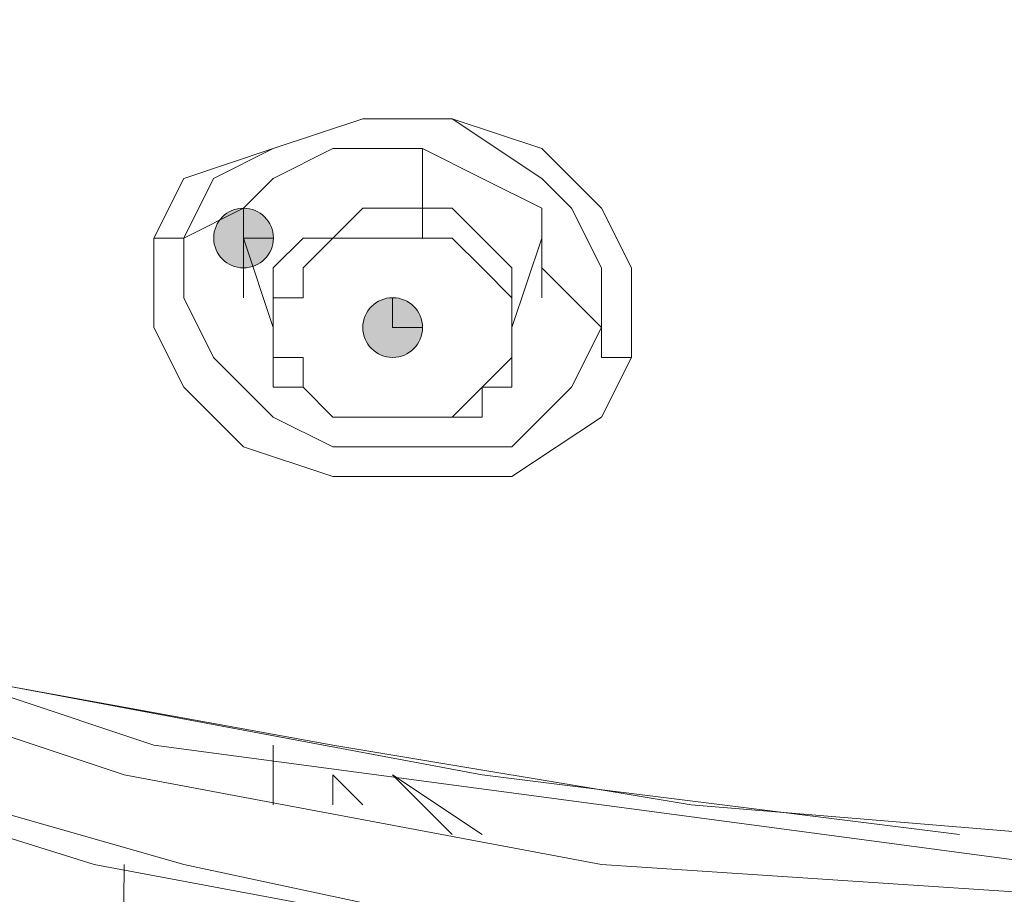
# Model space of a CAD drawing. Units: millimetres. Extents: x 44 to 166, y -229 to -68.
# Drawn here: x 69 to 70, y -120 to -119 of the extents above; entities that cross this region are included whole.
import ezdxf

# ---------------------------------------------------------------- set-up
doc = ezdxf.new("R2010")
doc.units = ezdxf.units.MM
doc.header["$MEASUREMENT"] = 0
doc.layers.add('Capa 1', color=7, linetype='Continuous', lineweight=0)

msp = doc.modelspace()

# ---------------------------------------------------------------- hatches: boundary and pattern name
at = {"layer": 'Capa 1', "true_color": 0x12100c, "transparency": 33554687}
h = msp.add_hatch(color=28, dxfattribs=at)
h.dxf.hatch_style = 2
edge = h.paths.add_edge_path()
edge.add_spline(control_points=[(69.3343, -118.8326), (69.3343, -118.8326), (69.3788, -118.8326), (69.3788, -118.8326), (69.3788, -118.8079), (69.359, -118.7882), (69.3343, -118.7882), (69.3096, -118.7882), (69.2899, -118.8079), (69.2899, -118.8326), (69.2899, -118.8573), (69.3096, -118.8771), (69.3343, -118.8771), (69.359, -118.8771), (69.3788, -118.8573), (69.3788, -118.8326), (69.3788, -118.8326), (69.3343, -118.8326), (69.3343, -118.8326)], knot_values=[0, 0, 0, 0, 1, 1, 1, 2, 2, 2, 3, 3, 3, 4, 4, 4, 5, 5, 5, 6, 6, 6, 6], degree=3, periodic=0)
h = msp.add_hatch(color=28, dxfattribs=at)
h.dxf.hatch_style = 2
edge = h.paths.add_edge_path()
edge.add_spline(control_points=[(69.5566, -118.9659), (69.5566, -118.9659), (69.601, -118.9659), (69.601, -118.9659), (69.601, -118.9412), (69.5813, -118.9215), (69.5566, -118.9215), (69.5319, -118.9215), (69.5121, -118.9412), (69.5121, -118.9659), (69.5121, -118.9906), (69.5319, -119.0104), (69.5566, -119.0104), (69.5813, -119.0104), (69.601, -118.9906), (69.601, -118.9659), (69.601, -118.9659), (69.5566, -118.9659), (69.5566, -118.9659)], knot_values=[0, 0, 0, 0, 1, 1, 1, 2, 2, 2, 3, 3, 3, 4, 4, 4, 5, 5, 5, 6, 6, 6, 6], degree=3, periodic=0)

# ---------------------------------------------------------------- linework, layer by layer
at = {"layer": 'Capa 1', "color": 28, "lineweight": 9, "true_color": 0x12100c}
for points, knots in [([(70.7567, -109.9426), (70.7567, -109.9426), (70.001, -109.9871), (70.001, -109.9871), (70.001, -109.9871), (69.2898, -110.076), (69.2898, -110.076), (69.2898, -110.076), (68.5786, -110.2982), (68.5786, -110.2982), (68.5786, -110.2982), (67.9119, -110.5649), (67.9119, -110.5649), (67.9119, -110.5649), (67.2896, -110.8761), (67.2896, -110.8761), (67.2896, -110.8761), (66.7562, -111.2761), (66.7562, -111.2761), (66.7562, -111.2761), (66.2228, -111.7206), (66.2228, -111.7206), (66.2228, -111.7206), (65.7783, -112.2096), (65.7783, -112.2096), (65.7783, -112.2096), (65.4227, -112.743), (65.4227, -112.743), (65.4227, -112.743), (65.156, -113.3208), (65.156, -113.3208), (65.156, -113.3208), (64.9782, -113.9431), (64.9782, -113.9431), (64.9782, -113.9431), (64.8448, -114.5654), (64.8448, -114.5654), (64.8448, -114.5654), (64.8448, -115.1877), (64.8448, -115.1877), (64.8448, -115.1877), (64.9337, -115.81), (64.9337, -115.81), (64.9337, -115.81), (65.1115, -116.3879), (65.1115, -116.3879), (65.1115, -116.3879), (65.3338, -116.9657), (65.3338, -116.9657), (65.3338, -116.9657), (65.6894, -117.5436), (65.6894, -117.5436), (65.6894, -117.5436), (66.0894, -118.0325), (66.0894, -118.0325), (66.0894, -118.0325), (66.5784, -118.5215), (66.5784, -118.5215), (66.5784, -118.5215), (67.1562, -118.9215), (67.1562, -118.9215), (67.1562, -118.9215), (67.7785, -119.2771), (67.7785, -119.2771), (67.7785, -119.2771), (68.4008, -119.5438), (68.4008, -119.5438), (68.4008, -119.5438), (69.112, -119.7661), (69.112, -119.7661), (69.112, -119.7661), (69.8232, -119.8994), (69.8232, -119.8994), (69.8232, -119.8994), (70.5344, -119.9439), (70.5344, -119.9439)], [0, 0, 0, 0, 1, 1, 1, 2, 2, 2, 3, 3, 3, 4, 4, 4, 5, 5, 5, 6, 6, 6, 7, 7, 7, 8, 8, 8, 9, 9, 9, 10, 10, 10, 11, 11, 11, 12, 12, 12, 13, 13, 13, 14, 14, 14, 15, 15, 15, 16, 16, 16, 17, 17, 17, 18, 18, 18, 19, 19, 19, 20, 20, 20, 21, 21, 21, 22, 22, 22, 23, 23, 23, 24, 24, 24, 25, 25, 25, 25]), ([(70.7567, -109.9871), (70.7567, -109.9871), (70.4011, -110.0315), (70.4011, -110.0315), (70.4011, -110.0315), (69.6899, -110.076), (69.6899, -110.076), (69.6899, -110.076), (69.0231, -110.2093), (69.0231, -110.2093), (69.0231, -110.2093), (68.3564, -110.4316), (68.3564, -110.4316), (68.3564, -110.4316), (67.7341, -110.6983), (67.7341, -110.6983), (67.7341, -110.6983), (67.1562, -111.0539), (67.1562, -111.0539), (67.1562, -111.0539), (66.6228, -111.4539), (66.6228, -111.4539), (66.6228, -111.4539), (66.1783, -111.8984), (66.1783, -111.8984), (66.1783, -111.8984), (65.7783, -112.3429), (65.7783, -112.3429), (65.7783, -112.3429), (65.4227, -112.8763), (65.4227, -112.8763), (65.4227, -112.8763), (65.156, -113.4097), (65.156, -113.4097), (65.156, -113.4097), (64.9782, -113.9876), (64.9782, -113.9876), (64.9782, -113.9876), (64.8893, -114.5654), (64.8893, -114.5654), (64.8893, -114.5654), (64.8893, -115.1877), (64.8893, -115.1877), (64.8893, -115.1877), (64.9782, -115.7656), (64.9782, -115.7656), (64.9782, -115.7656), (65.1115, -116.3434), (65.1115, -116.3434), (65.1115, -116.3434), (65.3338, -116.8768), (65.3338, -116.8768), (65.3338, -116.8768), (65.6449, -117.4102), (65.6449, -117.4102), (65.6449, -117.4102), (66.0005, -117.8992), (66.0005, -117.8992), (66.0005, -117.8992), (66.445, -118.3437), (66.445, -118.3437), (66.445, -118.3437), (66.8895, -118.7437), (66.8895, -118.7437), (66.8895, -118.7437), (67.4229, -119.0993), (67.4229, -119.0993), (67.4229, -119.0993), (68.0008, -119.366), (68.0008, -119.366), (68.0008, -119.366), (68.6231, -119.5883), (68.6231, -119.5883), (68.6231, -119.5883), (69.2454, -119.7661), (69.2454, -119.7661), (69.2454, -119.7661), (69.8677, -119.8994), (69.8677, -119.8994), (69.8677, -119.8994), (70.5344, -119.9439), (70.5344, -119.9439)], [0, 0, 0, 0, 1, 1, 1, 2, 2, 2, 3, 3, 3, 4, 4, 4, 5, 5, 5, 6, 6, 6, 7, 7, 7, 8, 8, 8, 9, 9, 9, 10, 10, 10, 11, 11, 11, 12, 12, 12, 13, 13, 13, 14, 14, 14, 15, 15, 15, 16, 16, 16, 17, 17, 17, 18, 18, 18, 19, 19, 19, 20, 20, 20, 21, 21, 21, 22, 22, 22, 23, 23, 23, 24, 24, 24, 25, 25, 25, 26, 26, 26, 27, 27, 27, 27]), ([(70.9345, -119.8105), (70.9345, -119.8105), (71.6457, -119.7661), (71.6457, -119.7661), (71.6457, -119.7661), (72.3569, -119.6327), (72.3569, -119.6327), (72.3569, -119.6327), (72.9792, -119.4105), (72.9792, -119.4105), (72.9792, -119.4105), (73.6459, -119.1438), (73.6459, -119.1438), (73.6459, -119.1438), (74.2238, -118.8326), (74.2238, -118.8326), (74.2238, -118.8326), (74.7572, -118.4326), (74.7572, -118.4326), (74.7572, -118.4326), (75.2017, -117.9881), (75.2017, -117.9881), (75.2017, -117.9881), (75.6017, -117.4991), (75.6017, -117.4991), (75.6017, -117.4991), (75.9129, -116.9657), (75.9129, -116.9657), (75.9129, -116.9657), (76.1796, -116.3879), (76.1796, -116.3879), (76.1796, -116.3879), (76.3574, -115.81), (76.3574, -115.81), (76.3574, -115.81), (76.4018, -115.2322), (76.4018, -115.2322), (76.4018, -115.2322), (76.4018, -114.6099), (76.4018, -114.6099), (76.4018, -114.6099), (76.3129, -114.032), (76.3129, -114.032), (76.3129, -114.032), (76.1351, -113.4542), (76.1351, -113.4542), (76.1351, -113.4542), (75.8684, -112.9208), (75.8684, -112.9208), (75.8684, -112.9208), (75.5128, -112.3874), (75.5128, -112.3874), (75.5128, -112.3874), (75.0683, -111.8984), (75.0683, -111.8984), (75.0683, -111.8984), (74.5794, -111.4539), (74.5794, -111.4539), (74.5794, -111.4539), (74.046, -111.0983), (74.046, -111.0983), (74.046, -111.0983), (73.4681, -110.7872), (73.4681, -110.7872), (73.4681, -110.7872), (72.8014, -110.5205), (72.8014, -110.5205), (72.8014, -110.5205), (72.1346, -110.3427), (72.1346, -110.3427), (72.1346, -110.3427), (71.4679, -110.2538), (71.4679, -110.2538), (71.4679, -110.2538), (70.7567, -110.2093), (70.7567, -110.2093), (70.7567, -110.2093), (70.0455, -110.2538), (70.0455, -110.2538), (70.0455, -110.2538), (69.3787, -110.3427), (69.3787, -110.3427), (69.3787, -110.3427), (68.6675, -110.5205), (68.6675, -110.5205), (68.6675, -110.5205), (68.0452, -110.7872), (68.0452, -110.7872), (68.0452, -110.7872), (67.4674, -111.0983), (67.4674, -111.0983), (67.4674, -111.0983), (66.8895, -111.4539), (66.8895, -111.4539), (66.8895, -111.4539), (66.4006, -111.8984), (66.4006, -111.8984), (66.4006, -111.8984), (66.0005, -112.3874), (66.0005, -112.3874), (66.0005, -112.3874), (65.6449, -112.9208), (65.6449, -112.9208), (65.6449, -112.9208), (65.3782, -113.4542), (65.3782, -113.4542), (65.3782, -113.4542), (65.2004, -114.032), (65.2004, -114.032), (65.2004, -114.032), (65.1115, -114.6099), (65.1115, -114.6099), (65.1115, -114.6099), (65.1115, -115.2322), (65.1115, -115.2322), (65.1115, -115.2322), (65.156, -115.81), (65.156, -115.81), (65.156, -115.81), (65.3338, -116.3879), (65.3338, -116.3879), (65.3338, -116.3879), (65.556, -116.9657), (65.556, -116.9657), (65.556, -116.9657), (65.9116, -117.4991), (65.9116, -117.4991), (65.9116, -117.4991), (66.3117, -117.9881), (66.3117, -117.9881), (66.3117, -117.9881), (66.7562, -118.4326), (66.7562, -118.4326), (66.7562, -118.4326), (67.2896, -118.8326), (67.2896, -118.8326), (67.2896, -118.8326), (67.8674, -119.1438), (67.8674, -119.1438), (67.8674, -119.1438), (68.4897, -119.4105), (68.4897, -119.4105), (68.4897, -119.4105), (69.1565, -119.6327), (69.1565, -119.6327), (69.1565, -119.6327), (69.8677, -119.7661), (69.8677, -119.7661), (69.8677, -119.7661), (70.5344, -119.8105), (70.5344, -119.8105)], [0, 0, 0, 0, 1, 1, 1, 2, 2, 2, 3, 3, 3, 4, 4, 4, 5, 5, 5, 6, 6, 6, 7, 7, 7, 8, 8, 8, 9, 9, 9, 10, 10, 10, 11, 11, 11, 12, 12, 12, 13, 13, 13, 14, 14, 14, 15, 15, 15, 16, 16, 16, 17, 17, 17, 18, 18, 18, 19, 19, 19, 20, 20, 20, 21, 21, 21, 22, 22, 22, 23, 23, 23, 24, 24, 24, 25, 25, 25, 26, 26, 26, 27, 27, 27, 28, 28, 28, 29, 29, 29, 30, 30, 30, 31, 31, 31, 32, 32, 32, 33, 33, 33, 34, 34, 34, 35, 35, 35, 36, 36, 36, 37, 37, 37, 38, 38, 38, 39, 39, 39, 40, 40, 40, 41, 41, 41, 42, 42, 42, 43, 43, 43, 44, 44, 44, 45, 45, 45, 46, 46, 46, 47, 47, 47, 48, 48, 48, 49, 49, 49, 50, 50, 50, 50]), ([(70.9345, -119.7661), (70.9345, -119.7661), (71.6457, -119.6772), (71.6457, -119.6772), (71.6457, -119.6772), (72.3124, -119.5883), (72.3124, -119.5883), (72.3124, -119.5883), (72.9792, -119.366), (72.9792, -119.366), (72.9792, -119.366), (73.6015, -119.0993), (73.6015, -119.0993), (73.6015, -119.0993), (74.1793, -118.7882), (74.1793, -118.7882), (74.1793, -118.7882), (74.7127, -118.3881), (74.7127, -118.3881), (74.7127, -118.3881), (75.1572, -117.9436), (75.1572, -117.9436), (75.1572, -117.9436), (75.5573, -117.4547), (75.5573, -117.4547), (75.5573, -117.4547), (75.8684, -116.9213), (75.8684, -116.9213), (75.8684, -116.9213), (76.1351, -116.3879), (76.1351, -116.3879), (76.1351, -116.3879), (76.3129, -115.81), (76.3129, -115.81), (76.3129, -115.81), (76.3574, -115.1877), (76.3574, -115.1877), (76.3574, -115.1877), (76.3574, -114.6099), (76.3574, -114.6099), (76.3574, -114.6099), (76.2685, -114.032), (76.2685, -114.032), (76.2685, -114.032), (76.0907, -113.4542), (76.0907, -113.4542), (76.0907, -113.4542), (75.824, -112.9208), (75.824, -112.9208), (75.824, -112.9208), (75.4684, -112.3874), (75.4684, -112.3874), (75.4684, -112.3874), (75.0683, -111.8984), (75.0683, -111.8984), (75.0683, -111.8984), (74.5794, -111.4984), (74.5794, -111.4984), (74.5794, -111.4984), (74.046, -111.0983), (74.046, -111.0983), (74.046, -111.0983), (73.4237, -110.7872), (73.4237, -110.7872), (73.4237, -110.7872), (72.8014, -110.5649), (72.8014, -110.5649), (72.8014, -110.5649), (72.1346, -110.3871), (72.1346, -110.3871), (72.1346, -110.3871), (71.4679, -110.2538), (71.4679, -110.2538), (71.4679, -110.2538), (70.7567, -110.2093), (70.7567, -110.2093), (70.7567, -110.2093), (70.0455, -110.2538), (70.0455, -110.2538), (70.0455, -110.2538), (69.3787, -110.3871), (69.3787, -110.3871), (69.3787, -110.3871), (68.712, -110.5649), (68.712, -110.5649), (68.712, -110.5649), (68.0897, -110.7872), (68.0897, -110.7872), (68.0897, -110.7872), (67.4674, -111.0983), (67.4674, -111.0983), (67.4674, -111.0983), (66.934, -111.4984), (66.934, -111.4984), (66.934, -111.4984), (66.445, -111.8984), (66.445, -111.8984), (66.445, -111.8984), (66.045, -112.3874), (66.045, -112.3874), (66.045, -112.3874), (65.6894, -112.9208), (65.6894, -112.9208), (65.6894, -112.9208), (65.4227, -113.4542), (65.4227, -113.4542), (65.4227, -113.4542), (65.2449, -114.032), (65.2449, -114.032), (65.2449, -114.032), (65.156, -114.6099), (65.156, -114.6099), (65.156, -114.6099), (65.156, -115.1877), (65.156, -115.1877), (65.156, -115.1877), (65.2004, -115.81), (65.2004, -115.81), (65.2004, -115.81), (65.3782, -116.3879), (65.3782, -116.3879), (65.3782, -116.3879), (65.6005, -116.9213), (65.6005, -116.9213), (65.6005, -116.9213), (65.9561, -117.4547), (65.9561, -117.4547), (65.9561, -117.4547), (66.3117, -117.9436), (66.3117, -117.9436), (66.3117, -117.9436), (66.8006, -118.3881), (66.8006, -118.3881), (66.8006, -118.3881), (67.334, -118.7437), (67.334, -118.7437), (67.334, -118.7437), (67.9119, -119.0993), (67.9119, -119.0993), (67.9119, -119.0993), (68.5342, -119.366), (68.5342, -119.366), (68.5342, -119.366), (69.2009, -119.5883), (69.2009, -119.5883), (69.2009, -119.5883), (69.8677, -119.6772), (69.8677, -119.6772), (69.8677, -119.6772), (70.5344, -119.7661), (70.5344, -119.7661)], [0, 0, 0, 0, 1, 1, 1, 2, 2, 2, 3, 3, 3, 4, 4, 4, 5, 5, 5, 6, 6, 6, 7, 7, 7, 8, 8, 8, 9, 9, 9, 10, 10, 10, 11, 11, 11, 12, 12, 12, 13, 13, 13, 14, 14, 14, 15, 15, 15, 16, 16, 16, 17, 17, 17, 18, 18, 18, 19, 19, 19, 20, 20, 20, 21, 21, 21, 22, 22, 22, 23, 23, 23, 24, 24, 24, 25, 25, 25, 26, 26, 26, 27, 27, 27, 28, 28, 28, 29, 29, 29, 30, 30, 30, 31, 31, 31, 32, 32, 32, 33, 33, 33, 34, 34, 34, 35, 35, 35, 36, 36, 36, 37, 37, 37, 38, 38, 38, 39, 39, 39, 40, 40, 40, 41, 41, 41, 42, 42, 42, 43, 43, 43, 44, 44, 44, 45, 45, 45, 46, 46, 46, 47, 47, 47, 48, 48, 48, 49, 49, 49, 50, 50, 50, 50]), ([(70.7567, -110.2982), (70.7567, -110.2982), (70.0455, -110.3427), (70.0455, -110.3427), (70.0455, -110.3427), (69.3343, -110.4316), (69.3343, -110.4316), (69.3343, -110.4316), (68.6675, -110.6538), (68.6675, -110.6538), (68.6675, -110.6538), (68.0008, -110.9205), (68.0008, -110.9205), (68.0008, -110.9205), (67.4229, -111.2317), (67.4229, -111.2317), (67.4229, -111.2317), (66.8895, -111.6317), (66.8895, -111.6317), (66.8895, -111.6317), (66.4006, -112.0762), (66.4006, -112.0762), (66.4006, -112.0762), (66.0005, -112.5652), (66.0005, -112.5652), (66.0005, -112.5652), (65.6449, -113.0986), (65.6449, -113.0986), (65.6449, -113.0986), (65.4227, -113.6764), (65.4227, -113.6764), (65.4227, -113.6764), (65.2449, -114.2543), (65.2449, -114.2543), (65.2449, -114.2543), (65.2004, -114.8766), (65.2004, -114.8766), (65.2004, -114.8766), (65.2004, -115.4544), (65.2004, -115.4544), (65.2004, -115.4544), (65.3338, -116.0767), (65.3338, -116.0767), (65.3338, -116.0767), (65.5116, -116.6546), (65.5116, -116.6546), (65.5116, -116.6546), (65.8227, -117.188), (65.8227, -117.188), (65.8227, -117.188), (66.1783, -117.7214), (66.1783, -117.7214), (66.1783, -117.7214), (66.6228, -118.2103), (66.6228, -118.2103), (66.6228, -118.2103), (67.1562, -118.6104), (67.1562, -118.6104), (67.1562, -118.6104), (67.7341, -118.966), (67.7341, -118.966), (67.7341, -118.966), (68.3564, -119.2771), (68.3564, -119.2771), (68.3564, -119.2771), (68.9787, -119.4994), (68.9787, -119.4994), (68.9787, -119.4994), (69.6899, -119.6327), (69.6899, -119.6327), (69.6899, -119.6327), (70.4011, -119.7216), (70.4011, -119.7216)], [0, 0, 0, 0, 1, 1, 1, 2, 2, 2, 3, 3, 3, 4, 4, 4, 5, 5, 5, 6, 6, 6, 7, 7, 7, 8, 8, 8, 9, 9, 9, 10, 10, 10, 11, 11, 11, 12, 12, 12, 13, 13, 13, 14, 14, 14, 15, 15, 15, 16, 16, 16, 17, 17, 17, 18, 18, 18, 19, 19, 19, 20, 20, 20, 21, 21, 21, 22, 22, 22, 23, 23, 23, 24, 24, 24, 24]), ([(70.5344, -119.7216), (70.5344, -119.7216), (70.001, -119.6771), (70.001, -119.6771), (70.001, -119.6771), (69.4676, -119.5882), (69.4676, -119.5882), (69.4676, -119.5882), (68.9787, -119.4993), (68.9787, -119.4993), (68.9787, -119.4993), (68.4897, -119.3215), (68.4897, -119.3215), (68.4897, -119.3215), (68.0008, -119.0993), (68.0008, -119.0993), (68.0008, -119.0993), (67.5563, -118.877), (67.5563, -118.877), (67.5563, -118.877), (67.1118, -118.5659), (67.1118, -118.5659), (67.1118, -118.5659), (66.7117, -118.2547), (66.7117, -118.2547), (66.7117, -118.2547), (66.4006, -117.8991), (66.4006, -117.8991), (66.4006, -117.8991), (66.0894, -117.5435), (66.0894, -117.5435), (66.0894, -117.5435), (65.8227, -117.1435), (65.8227, -117.1435), (65.8227, -117.1435), (65.6005, -116.7434), (65.6005, -116.7434), (65.6005, -116.7434), (65.4227, -116.2989), (65.4227, -116.2989), (65.4227, -116.2989), (65.2893, -115.8544), (65.2893, -115.8544), (65.2893, -115.8544), (65.2449, -115.4099), (65.2449, -115.4099), (65.2449, -115.4099), (65.2004, -114.9654), (65.2004, -114.9654), (65.2004, -114.9654), (65.2449, -114.4765), (65.2449, -114.4765), (65.2449, -114.4765), (65.3338, -114.032), (65.3338, -114.032), (65.3338, -114.032), (65.4671, -113.5875), (65.4671, -113.5875), (65.4671, -113.5875), (65.6449, -113.1874), (65.6449, -113.1874), (65.6449, -113.1874), (65.9116, -112.7874), (65.9116, -112.7874), (65.9116, -112.7874), (66.1783, -112.3873), (66.1783, -112.3873), (66.1783, -112.3873), (66.4895, -112.0317), (66.4895, -112.0317), (66.4895, -112.0317), (66.8895, -111.6761), (66.8895, -111.6761), (66.8895, -111.6761), (67.2896, -111.365), (67.2896, -111.365), (67.2896, -111.365), (67.6896, -111.0983), (67.6896, -111.0983), (67.6896, -111.0983), (68.1786, -110.876), (68.1786, -110.876), (68.1786, -110.876), (68.6675, -110.6982), (68.6675, -110.6982), (68.6675, -110.6982), (69.1565, -110.5204), (69.1565, -110.5204), (69.1565, -110.5204), (69.6899, -110.4315), (69.6899, -110.4315), (69.6899, -110.4315), (70.2233, -110.3426), (70.2233, -110.3426), (70.2233, -110.3426), (70.7567, -110.3426), (70.7567, -110.3426)], [0, 0, 0, 0, 1, 1, 1, 2, 2, 2, 3, 3, 3, 4, 4, 4, 5, 5, 5, 6, 6, 6, 7, 7, 7, 8, 8, 8, 9, 9, 9, 10, 10, 10, 11, 11, 11, 12, 12, 12, 13, 13, 13, 14, 14, 14, 15, 15, 15, 16, 16, 16, 17, 17, 17, 18, 18, 18, 19, 19, 19, 20, 20, 20, 21, 21, 21, 22, 22, 22, 23, 23, 23, 24, 24, 24, 25, 25, 25, 26, 26, 26, 27, 27, 27, 28, 28, 28, 29, 29, 29, 30, 30, 30, 31, 31, 31, 32, 32, 32, 32]), ([(69.9121, -119.0104), (69.9121, -119.0104), (69.8677, -119.0993), (69.8677, -119.0993), (69.8677, -119.0993), (69.7343, -119.1882), (69.7343, -119.1882), (69.7343, -119.1882), (69.601, -119.1882), (69.601, -119.1882), (69.601, -119.1882), (69.4676, -119.1882), (69.4676, -119.1882), (69.4676, -119.1882), (69.3343, -119.1437), (69.3343, -119.1437), (69.3343, -119.1437), (69.2454, -119.0548), (69.2454, -119.0548), (69.2454, -119.0548), (69.2009, -118.9659), (69.2009, -118.9659), (69.2009, -118.9659), (69.2009, -118.8326), (69.2009, -118.8326), (69.2009, -118.8326), (69.2454, -118.7437), (69.2454, -118.7437), (69.2454, -118.7437), (69.3787, -118.6992), (69.3787, -118.6992), (69.3787, -118.6992), (69.5121, -118.6548), (69.5121, -118.6548), (69.5121, -118.6548), (69.6454, -118.6548), (69.6454, -118.6548), (69.6454, -118.6548), (69.7788, -118.6992), (69.7788, -118.6992), (69.7788, -118.6992), (69.8677, -118.7881), (69.8677, -118.7881), (69.8677, -118.7881), (69.9121, -118.877), (69.9121, -118.877), (69.9121, -118.877), (69.9121, -119.0104), (69.9121, -119.0104)], [0, 0, 0, 0, 1, 1, 1, 2, 2, 2, 3, 3, 3, 4, 4, 4, 5, 5, 5, 6, 6, 6, 7, 7, 7, 8, 8, 8, 9, 9, 9, 10, 10, 10, 11, 11, 11, 12, 12, 12, 13, 13, 13, 14, 14, 14, 15, 15, 15, 16, 16, 16, 16]), ([(69.2454, -118.8326), (69.2454, -118.8326), (69.2898, -118.7437), (69.2898, -118.7437), (69.2898, -118.7437), (69.3787, -118.6993), (69.3787, -118.6993), (69.3787, -118.6993), (69.5121, -118.6548), (69.5121, -118.6548), (69.5121, -118.6548), (69.6454, -118.6548), (69.6454, -118.6548), (69.6454, -118.6548), (69.7788, -118.7437), (69.7788, -118.7437), (69.7788, -118.7437), (69.8232, -118.7882), (69.8232, -118.7882), (69.8232, -118.7882), (69.8677, -118.8771), (69.8677, -118.8771), (69.8677, -118.8771), (69.8677, -118.966), (69.8677, -118.966)], [0, 0, 0, 0, 1, 1, 1, 2, 2, 2, 3, 3, 3, 4, 4, 4, 5, 5, 5, 6, 6, 6, 7, 7, 7, 8, 8, 8, 8]), ([(69.2454, -118.8326), (69.2454, -118.8326), (69.3343, -118.7882), (69.3343, -118.7882), (69.3343, -118.7882), (69.3787, -118.7437), (69.3787, -118.7437), (69.3787, -118.7437), (69.4676, -118.6993), (69.4676, -118.6993), (69.4676, -118.6993), (69.5121, -118.6993), (69.5121, -118.6993), (69.5121, -118.6993), (69.601, -118.6993), (69.601, -118.6993), (69.601, -118.6993), (69.6899, -118.7437), (69.6899, -118.7437), (69.6899, -118.7437), (69.7788, -118.7882), (69.7788, -118.7882), (69.7788, -118.7882), (69.7788, -118.8326), (69.7788, -118.8326), (69.7788, -118.8326), (69.7788, -118.8771), (69.7788, -118.8771), (69.7788, -118.8771), (69.8677, -118.966), (69.8677, -118.966)], [0, 0, 0, 0, 1, 1, 1, 2, 2, 2, 3, 3, 3, 4, 4, 4, 5, 5, 5, 6, 6, 6, 7, 7, 7, 8, 8, 8, 9, 9, 9, 10, 10, 10, 10]), ([(69.3343, -118.8326), (69.3343, -118.8326), (69.3788, -118.8326), (69.3788, -118.8326), (69.3788, -118.8079), (69.359, -118.7882), (69.3343, -118.7882), (69.3096, -118.7882), (69.2899, -118.8079), (69.2899, -118.8326), (69.2899, -118.8573), (69.3096, -118.8771), (69.3343, -118.8771), (69.359, -118.8771), (69.3788, -118.8573), (69.3788, -118.8326), (69.3788, -118.8326), (69.3343, -118.8326), (69.3343, -118.8326)], [0, 0, 0, 0, 1, 1, 1, 2, 2, 2, 3, 3, 3, 4, 4, 4, 5, 5, 5, 6, 6, 6, 6]), ([(69.3343, -118.9215), (69.3343, -118.9215), (69.3343, -118.8326), (69.3343, -118.8326), (69.3343, -118.8326), (69.3343, -118.7882), (69.3343, -118.7882)], [0, 0, 0, 0, 1, 1, 1, 2, 2, 2, 2]), ([(69.601, -118.7881), (69.601, -118.7881), (69.5565, -118.7881), (69.5565, -118.7881), (69.5565, -118.7881), (69.5121, -118.7881), (69.5121, -118.7881), (69.5121, -118.7881), (69.4676, -118.8326), (69.4676, -118.8326), (69.4676, -118.8326), (69.4232, -118.8326), (69.4232, -118.8326), (69.4232, -118.8326), (69.3787, -118.877), (69.3787, -118.877), (69.3787, -118.877), (69.3787, -118.9215), (69.3787, -118.9215), (69.3787, -118.9215), (69.3787, -118.9659), (69.3787, -118.9659), (69.3787, -118.9659), (69.3787, -119.0104), (69.3787, -119.0104), (69.3787, -119.0104), (69.3787, -119.0548), (69.3787, -119.0548), (69.3787, -119.0548), (69.4232, -119.0548), (69.4232, -119.0548), (69.4232, -119.0548), (69.4676, -119.0993), (69.4676, -119.0993), (69.4676, -119.0993), (69.5121, -119.0993), (69.5121, -119.0993)], [0, 0, 0, 0, 1, 1, 1, 2, 2, 2, 3, 3, 3, 4, 4, 4, 5, 5, 5, 6, 6, 6, 7, 7, 7, 8, 8, 8, 9, 9, 9, 10, 10, 10, 11, 11, 11, 12, 12, 12, 12]), ([(69.5121, -119.0993), (69.5121, -119.0993), (69.5121, -119.0993), (69.5121, -119.0993), (69.5121, -119.0993), (69.5565, -119.0993), (69.5565, -119.0993), (69.5565, -119.0993), (69.601, -119.0993), (69.601, -119.0993), (69.601, -119.0993), (69.6454, -119.0993), (69.6454, -119.0993), (69.6454, -119.0993), (69.6899, -119.0993), (69.6899, -119.0993), (69.6899, -119.0993), (69.6899, -119.0548), (69.6899, -119.0548), (69.6899, -119.0548), (69.7343, -119.0548), (69.7343, -119.0548), (69.7343, -119.0548), (69.7343, -119.0104), (69.7343, -119.0104), (69.7343, -119.0104), (69.7343, -118.9659), (69.7343, -118.9659), (69.7343, -118.9659), (69.7343, -118.9215), (69.7343, -118.9215), (69.7343, -118.9215), (69.7343, -118.877), (69.7343, -118.877), (69.7343, -118.877), (69.6899, -118.8326), (69.6899, -118.8326), (69.6899, -118.8326), (69.6454, -118.7881), (69.6454, -118.7881), (69.6454, -118.7881), (69.601, -118.7881), (69.601, -118.7881), (69.601, -118.7881), (69.601, -118.8326), (69.601, -118.8326), (69.601, -118.8326), (69.5565, -118.8326), (69.5565, -118.8326), (69.5565, -118.8326), (69.5121, -118.8326), (69.5121, -118.8326), (69.5121, -118.8326), (69.4676, -118.8326), (69.4676, -118.8326), (69.4676, -118.8326), (69.4232, -118.877), (69.4232, -118.877), (69.4232, -118.877), (69.4232, -118.9215), (69.4232, -118.9215), (69.4232, -118.9215), (69.3787, -118.9215), (69.3787, -118.9215), (69.3787, -118.9215), (69.3787, -118.9659), (69.3787, -118.9659), (69.3787, -118.9659), (69.3787, -119.0104), (69.3787, -119.0104), (69.3787, -119.0104), (69.4232, -119.0104), (69.4232, -119.0104), (69.4232, -119.0104), (69.4232, -119.0548), (69.4232, -119.0548), (69.4232, -119.0548), (69.4676, -119.0993), (69.4676, -119.0993), (69.4676, -119.0993), (69.5121, -119.0993), (69.5121, -119.0993)], [0, 0, 0, 0, 1, 1, 1, 2, 2, 2, 3, 3, 3, 4, 4, 4, 5, 5, 5, 6, 6, 6, 7, 7, 7, 8, 8, 8, 9, 9, 9, 10, 10, 10, 11, 11, 11, 12, 12, 12, 13, 13, 13, 14, 14, 14, 15, 15, 15, 16, 16, 16, 17, 17, 17, 18, 18, 18, 19, 19, 19, 20, 20, 20, 21, 21, 21, 22, 22, 22, 23, 23, 23, 24, 24, 24, 25, 25, 25, 26, 26, 26, 27, 27, 27, 27]), ([(69.8677, -118.966), (69.8677, -118.966), (69.8232, -119.0549), (69.8232, -119.0549), (69.8232, -119.0549), (69.7343, -119.1438), (69.7343, -119.1438), (69.7343, -119.1438), (69.601, -119.1438), (69.601, -119.1438), (69.601, -119.1438), (69.4676, -119.1438), (69.4676, -119.1438), (69.4676, -119.1438), (69.3787, -119.0993), (69.3787, -119.0993), (69.3787, -119.0993), (69.2898, -119.0104), (69.2898, -119.0104), (69.2898, -119.0104), (69.2454, -118.9215), (69.2454, -118.9215), (69.2454, -118.9215), (69.2454, -118.8326), (69.2454, -118.8326)], [0, 0, 0, 0, 1, 1, 1, 2, 2, 2, 3, 3, 3, 4, 4, 4, 5, 5, 5, 6, 6, 6, 7, 7, 7, 8, 8, 8, 8]), ([(69.5121, -119.0993), (69.5121, -119.0993), (69.5565, -119.0993), (69.5565, -119.0993), (69.5565, -119.0993), (69.601, -119.0993), (69.601, -119.0993), (69.601, -119.0993), (69.6454, -119.0993), (69.6454, -119.0993), (69.6454, -119.0993), (69.6899, -119.0548), (69.6899, -119.0548), (69.6899, -119.0548), (69.7343, -119.0104), (69.7343, -119.0104), (69.7343, -119.0104), (69.7343, -118.9659), (69.7343, -118.9659), (69.7343, -118.9659), (69.7343, -118.9215), (69.7343, -118.9215), (69.7343, -118.9215), (69.6899, -118.877), (69.6899, -118.877), (69.6899, -118.877), (69.6454, -118.8326), (69.6454, -118.8326), (69.6454, -118.8326), (69.601, -118.8326), (69.601, -118.8326)], [0, 0, 0, 0, 1, 1, 1, 2, 2, 2, 3, 3, 3, 4, 4, 4, 5, 5, 5, 6, 6, 6, 7, 7, 7, 8, 8, 8, 9, 9, 9, 10, 10, 10, 10]), ([(69.5566, -118.9659), (69.5566, -118.9659), (69.601, -118.9659), (69.601, -118.9659), (69.601, -118.9412), (69.5813, -118.9215), (69.5566, -118.9215), (69.5319, -118.9215), (69.5121, -118.9412), (69.5121, -118.9659), (69.5121, -118.9906), (69.5319, -119.0104), (69.5566, -119.0104), (69.5813, -119.0104), (69.601, -118.9906), (69.601, -118.9659), (69.601, -118.9659), (69.5566, -118.9659), (69.5566, -118.9659)], [0, 0, 0, 0, 1, 1, 1, 2, 2, 2, 3, 3, 3, 4, 4, 4, 5, 5, 5, 6, 6, 6, 6]), ([(69.5565, -118.9659), (69.5565, -118.9659), (69.601, -118.9659), (69.601, -118.9659), (69.601, -118.9659), (69.5565, -118.9659), (69.5565, -118.9659), (69.5565, -118.9659), (69.5565, -118.9215), (69.5565, -118.9215), (69.5565, -118.9215), (69.5565, -118.9659), (69.5565, -118.9659)], [0, 0, 0, 0, 1, 1, 1, 2, 2, 2, 3, 3, 3, 4, 4, 4, 4]), ([(69.8677, -118.966), (69.8677, -118.966), (69.8677, -119.0104), (69.8677, -119.0104), (69.8677, -119.0104), (69.9121, -119.0104), (69.9121, -119.0104)], [0, 0, 0, 0, 1, 1, 1, 2, 2, 2, 2])]:
    msp.add_open_spline(points, degree=3, knots=knots, dxfattribs=at)
for points in [[(69.601, -118.6993), (69.601, -118.6993), (69.601, -118.7882), (69.601, -118.7882)], [(69.3343, -118.7882), (69.3343, -118.7882), (69.3343, -118.8326), (69.3343, -118.8326)], [(69.2009, -118.8326), (69.2009, -118.8326), (69.2454, -118.8326), (69.2454, -118.8326)], [(69.3343, -118.8326), (69.3343, -118.8326), (69.3787, -118.966), (69.3787, -118.966)], [(69.7343, -118.966), (69.7343, -118.966), (69.7788, -118.8326), (69.7788, -118.8326)], [(69.7788, -118.877), (69.7788, -118.877), (69.7788, -118.8326), (69.7788, -118.8326)], [(69.7788, -118.8771), (69.7788, -118.8771), (69.7788, -118.9215), (69.7788, -118.9215)], [(69.3787, -119.6772), (69.3787, -119.6772), (69.3787, -119.5883), (69.3787, -119.5883)], [(69.4676, -119.6327), (69.4676, -119.6327), (69.5121, -119.6772), (69.5121, -119.6772)], [(69.4676, -119.6772), (69.4676, -119.6772), (69.4676, -119.6327), (69.4676, -119.6327)], [(69.6899, -119.7216), (69.6899, -119.7216), (69.5565, -119.6327), (69.5565, -119.6327)], [(69.6454, -119.7216), (69.6454, -119.7216), (69.5565, -119.6327), (69.5565, -119.6327)], [(69.1565, -119.7661), (69.1565, -119.7661), (69.0231, -134.3012), (69.0231, -134.3012)]]:
    msp.add_open_spline(points, degree=3, dxfattribs=at)
at = {"layer": 'Capa 1'}
for points in [[(69.3343, -118.8326), (69.3343, -118.8326), (69.3788, -118.8326), (69.3788, -118.8326), (69.3788, -118.8079), (69.359, -118.7882), (69.3343, -118.7882), (69.3096, -118.7882), (69.2899, -118.8079), (69.2899, -118.8326), (69.2899, -118.8573), (69.3096, -118.8771), (69.3343, -118.8771), (69.359, -118.8771), (69.3788, -118.8573), (69.3788, -118.8326), (69.3788, -118.8326), (69.3343, -118.8326), (69.3343, -118.8326)], [(69.5566, -118.9659), (69.5566, -118.9659), (69.601, -118.9659), (69.601, -118.9659), (69.601, -118.9412), (69.5813, -118.9215), (69.5566, -118.9215), (69.5319, -118.9215), (69.5121, -118.9412), (69.5121, -118.9659), (69.5121, -118.9906), (69.5319, -119.0104), (69.5566, -119.0104), (69.5813, -119.0104), (69.601, -118.9906), (69.601, -118.9659), (69.601, -118.9659), (69.5566, -118.9659), (69.5566, -118.9659)]]:
    msp.add_open_spline(points, degree=3, knots=[0, 0, 0, 0, 1, 1, 1, 2, 2, 2, 3, 3, 3, 4, 4, 4, 5, 5, 5, 6, 6, 6, 6], dxfattribs=at)

doc.saveas('drawing.dxf')
